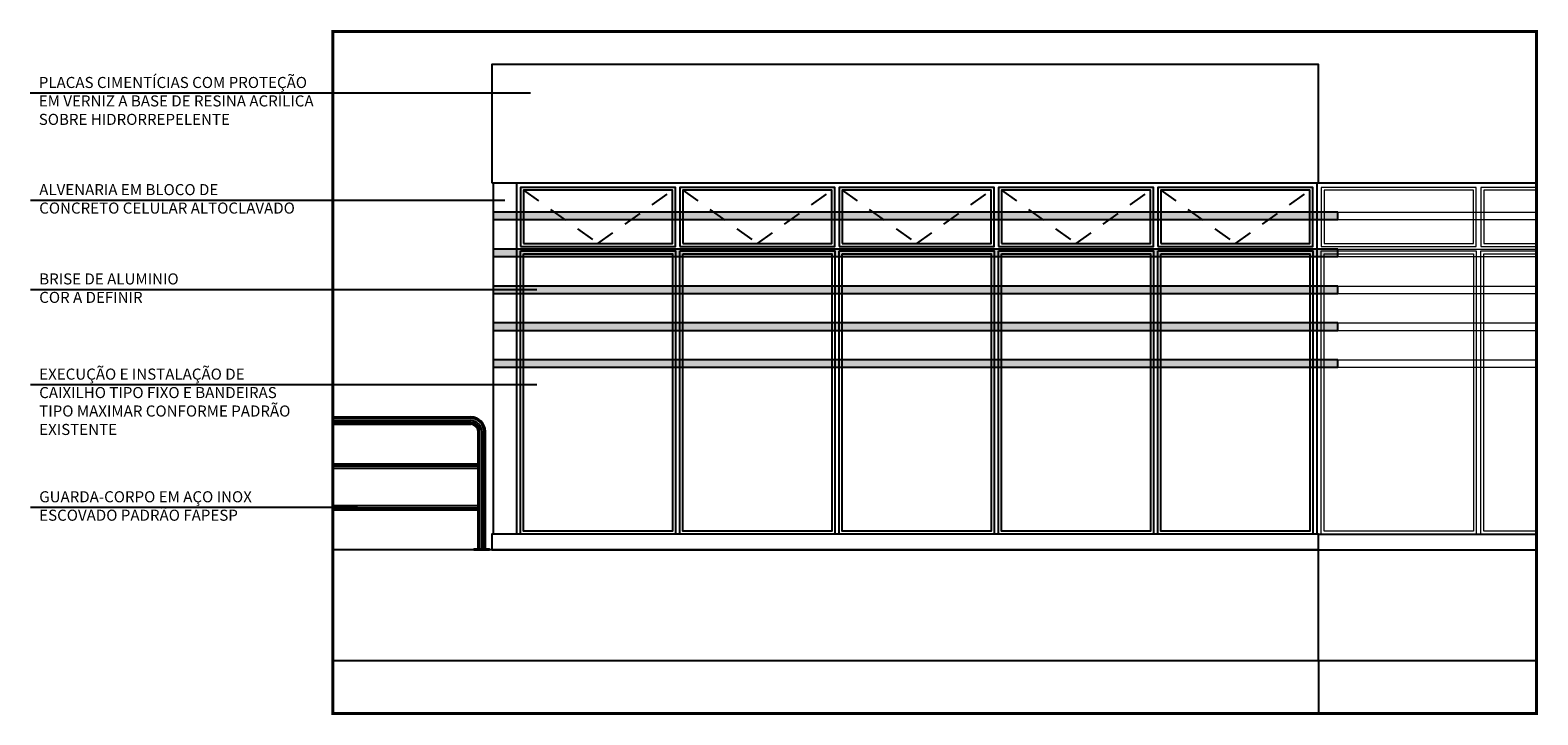
# Model space of a CAD drawing. Units: millimetres. Extents: x 484 to 550, y 181 to 302.
# Drawn here: x 504 to 514, y 263 to 267 of the extents above; entities that cross this region are included whole.
import ezdxf

# ---------------------------------------------------------------- set-up
doc = ezdxf.new("R2010")
doc.units = ezdxf.units.MM
doc.linetypes.add('HIDDEN', pattern=[0.375, 0.25, -0.125])
doc.linetypes.add('HIDDEN2', pattern=[0.1875, 0.125, -0.0625])
for name, color, linetype in [('A-auxil-002', 2, 'Continuous'), ('A-BRISE', 1, 'Continuous'), ('A-chamadas', 1, 'Continuous'), ('A-esqua-001', 1, 'Continuous'), ('A-esqua-002', 2, 'Continuous'), ('A-proj-001', 1, 'HIDDEN'), ('A-PROJECAO', 1, 'HIDDEN2'), ('D-002', 2, 'Continuous'), ('Metálica', 3, 'Continuous'), ('PLACAS_CIMENTÍCIAS', 5, 'Continuous')]:
    doc.layers.add(name, color=color, linetype=linetype)
doc.styles.add('ROMANS', font='romans.shx')

msp = doc.modelspace()

# ---------------------------------------------------------------- hatches: boundary and pattern name
for points in [[(512.961, 266.217), (507.24, 266.217), (507.24, 266.167), (512.961, 266.167)], [(512.961, 265.968), (507.24, 265.968), (507.24, 265.918), (512.961, 265.918)], [(512.961, 265.718), (507.24, 265.718), (507.24, 265.668), (512.961, 265.668)], [(512.961, 265.469), (507.24, 265.469), (507.24, 265.419), (512.961, 265.419)], [(512.961, 265.219), (507.24, 265.219), (507.24, 265.169), (512.961, 265.169)]]:
    msp.add_hatch(color=253).paths.add_polyline_path(points)

# ---------------------------------------------------------------- linework, layer by layer
at = {"layer": 'A-auxil-002'}
for p, q in [((507.24, 266.416), (507.24, 264.036)), ((507.397, 266.416), (507.397, 264.036)), ((512.819, 266.416), (512.819, 264.036))]:
    msp.add_line(p, q, dxfattribs=at)
at = {"layer": 'A-BRISE'}
for points in [[(512.961, 266.217), (507.24, 266.217), (507.24, 266.167), (512.961, 266.167)], [(512.961, 265.967), (507.24, 265.967), (507.24, 265.917), (512.961, 265.917)], [(512.961, 265.717), (507.24, 265.717), (507.24, 265.667), (512.961, 265.667)], [(512.961, 265.467), (507.24, 265.467), (507.24, 265.417), (512.961, 265.417)], [(512.961, 265.218), (507.24, 265.218), (507.24, 265.168), (512.961, 265.168)]]:
    msp.add_lwpolyline(points, close=True, dxfattribs=at)
at = {"layer": 'A-chamadas'}
for points in [[(507.492, 267.023), (504.103, 267.023)], [(507.318, 266.297), (504.106, 266.297)], [(507.535, 265.691), (504.106, 265.691)], [(507.535, 265.047), (504.106, 265.047)], [(506.32, 264.216), (504.106, 264.216)]]:
    msp.add_lwpolyline(points, dxfattribs=at)
at = {"layer": 'A-esqua-001'}
for points in [[(507.424, 265.986), (508.474, 265.986), (508.474, 266.386), (507.424, 266.386)], [(508.504, 265.986), (509.553, 265.986), (509.553, 266.386), (508.504, 266.386)], [(509.583, 265.986), (510.633, 265.986), (510.633, 266.386), (509.583, 266.386)], [(510.663, 265.986), (511.712, 265.986), (511.712, 266.386), (510.663, 266.386)], [(511.742, 265.986), (512.792, 265.986), (512.792, 266.386), (511.742, 266.386)], [(507.424, 265.956), (508.474, 265.956), (508.474, 264.036), (507.424, 264.036)], [(508.504, 265.956), (509.553, 265.956), (509.553, 264.036), (508.504, 264.036)], [(509.583, 265.956), (510.633, 265.956), (510.633, 264.036), (509.583, 264.036)], [(510.663, 265.956), (511.712, 265.956), (511.712, 264.036), (510.663, 264.036)], [(511.742, 265.956), (512.792, 265.956), (512.792, 264.036), (511.742, 264.036)]]:
    msp.add_lwpolyline(points, close=True, dxfattribs=at)
at = {"layer": 'A-esqua-001', "color": 252}
for points in [[(507.444, 266.006), (508.454, 266.006), (508.454, 266.366), (507.444, 266.366)], [(508.524, 266.006), (509.533, 266.006), (509.533, 266.366), (508.524, 266.366)], [(509.603, 266.006), (510.613, 266.006), (510.613, 266.366), (509.603, 266.366)], [(510.683, 266.006), (511.692, 266.006), (511.692, 266.366), (510.683, 266.366)], [(511.762, 266.006), (512.772, 266.006), (512.772, 266.366), (511.762, 266.366)], [(507.444, 265.936), (508.454, 265.936), (508.454, 264.056), (507.444, 264.056)], [(508.524, 265.936), (509.533, 265.936), (509.533, 264.056), (508.524, 264.056)], [(509.603, 265.936), (510.613, 265.936), (510.613, 264.056), (509.603, 264.056)], [(510.683, 265.936), (511.692, 265.936), (511.692, 264.056), (510.683, 264.056)], [(511.762, 265.936), (512.772, 265.936), (512.772, 264.056), (511.762, 264.056)]]:
    msp.add_lwpolyline(points, close=True, dxfattribs=at)
at = {"layer": 'A-esqua-002'}
msp.add_lwpolyline([(512.829, 264.036), (507.23, 264.036), (507.23, 263.931), (512.829, 263.931)], close=True, dxfattribs=at)
at = {"layer": 'A-esqua-002', "color": 252}
msp.add_lwpolyline([(512.829, 264.036), (514.306, 264.036)], dxfattribs=at)
at = {"layer": 'A-proj-001', "color": 252, "ltscale": 0.5}
for points in [[(507.444, 266.366), (507.949, 266.006), (508.454, 266.366)], [(508.524, 266.366), (509.029, 266.006), (509.533, 266.366)], [(509.603, 266.366), (510.108, 266.006), (510.613, 266.366)], [(510.683, 266.366), (511.188, 266.006), (511.692, 266.366)], [(511.762, 266.366), (512.267, 266.006), (512.772, 266.366)]]:
    msp.add_lwpolyline(points, dxfattribs=at)
at = {"layer": 'A-PROJECAO', "color": 252, "ltscale": 2, "const_width": 0.02}
msp.add_lwpolyline([(506.153, 262.822), (514.306, 262.822), (514.306, 267.441), (506.153, 267.441)], close=True, dxfattribs=at)
at = {"layer": 'D-002'}
for p, q in [((506.153, 264.831), (507.087, 264.831)), ((506.153, 264.781), (507.087, 264.781)), ((507.137, 263.935), (507.137, 264.731)), ((507.187, 263.935), (507.187, 264.731)), ((506.153, 264.513), (507.137, 264.513)), ((506.153, 264.483), (507.137, 264.483)), ((506.153, 264.23), (507.137, 264.23)), ((506.153, 264.2), (507.137, 264.2))]:
    msp.add_line(p, q, dxfattribs=at)
at = {"layer": 'D-002', "color": 252}
for p, q in [((506.153, 264.828), (507.089, 264.828)), ((506.153, 264.821), (507.092, 264.821)), ((506.153, 264.806), (507.087, 264.806)), ((506.153, 264.792), (507.093, 264.792)), ((506.153, 264.784), (507.088, 264.784)), ((507.14, 263.935), (507.14, 264.734)), ((507.147, 263.935), (507.147, 264.738)), ((507.177, 263.935), (507.177, 264.736)), ((507.184, 263.935), (507.184, 264.733)), ((507.162, 263.935), (507.162, 264.731)), ((506.153, 264.498), (507.137, 264.498)), ((506.153, 264.215), (507.137, 264.215))]:
    msp.add_line(p, q, dxfattribs=at)
at = {"layer": 'D-002'}
msp.add_lwpolyline([(507.215, 263.931), (507.215, 263.935), (507.109, 263.935), (507.109, 263.931)], close=True, dxfattribs=at)
for radius in [0.1, 0.05]:
    msp.add_arc((507.087, 264.731), radius, 0, 90, dxfattribs=at)
at = {"layer": 'D-002', "color": 252}
for centre, radius, start, end in [((507.087, 264.731), 0.075, 0, 90), ((507.088, 264.732), 0.0522, 1.7956, 89.3338), ((507.087, 264.732), 0.0966, 0.9545, 89.0455), ((507.088, 264.732), 0.089, 2.5037, 87.4963), ((507.09, 264.735), 0.0568, 3.2314, 87.5402)]:
    msp.add_arc(centre, radius, start, end, dxfattribs=at)
at = {"layer": 'Metálica', "color": 2, "const_width": 0.0007}
msp.add_lwpolyline([(507.213, 267.269), (507.213, 267.219), (512.843, 267.219), (512.843, 267.269)], close=True, dxfattribs=at)
at = {"layer": 'Metálica', "color": 252, "const_width": 0.0007}
for points in [[(512.843, 267.269), (514.306, 267.269)], [(512.843, 267.219), (514.306, 267.219)]]:
    msp.add_lwpolyline(points, dxfattribs=at)
at = {"layer": 'PLACAS_CIMENTÍCIAS', "color": 3}
msp.add_lwpolyline([(507.23, 266.416), (512.829, 266.416), (512.829, 267.219), (507.23, 267.219)], close=True, dxfattribs=at)
at = {"layer": 'PLACAS_CIMENTÍCIAS', "color": 252}
for points in [[(512.829, 266.416), (514.306, 266.416)], [(512.829, 263.931), (514.306, 263.931)], [(512.829, 263.181), (512.829, 262.822)], [(512.829, 263.181), (514.306, 263.181)]]:
    msp.add_lwpolyline(points, dxfattribs=at)
at = {"layer": 'PLACAS_CIMENTÍCIAS', "color": 253, "lineweight": 0}
for points in [[(512.849, 265.986), (513.899, 265.986), (513.899, 266.386), (512.849, 266.386)], [(512.869, 266.006), (513.879, 266.006), (513.879, 266.366), (512.869, 266.366)], [(512.849, 265.956), (513.899, 265.956), (513.899, 264.036), (512.849, 264.036)], [(512.869, 265.936), (513.879, 265.936), (513.879, 264.056), (512.869, 264.056)]]:
    msp.add_lwpolyline(points, close=True, dxfattribs=at)
for points in [[(514.306, 266.386), (513.929, 266.386), (513.929, 265.986), (514.306, 265.986)], [(514.306, 266.366), (513.949, 266.366), (513.949, 266.006), (514.306, 266.006)], [(512.961, 266.217), (514.306, 266.217)], [(512.961, 266.167), (514.306, 266.167)], [(512.961, 265.967), (514.306, 265.967)], [(512.961, 265.917), (514.306, 265.917)], [(514.306, 264.036), (513.929, 264.036), (513.929, 265.956), (514.306, 265.956)], [(514.306, 264.056), (513.949, 264.056), (513.949, 265.936), (514.306, 265.936)], [(512.961, 265.717), (514.306, 265.717)], [(512.961, 265.667), (514.306, 265.667)], [(512.961, 265.467), (514.306, 265.467)], [(512.961, 265.417), (514.306, 265.417)], [(512.961, 265.218), (514.306, 265.218)], [(512.961, 265.168), (514.306, 265.168)]]:
    msp.add_lwpolyline(points, dxfattribs=at)
at = {"layer": 'PLACAS_CIMENTÍCIAS', "color": 3}
msp.add_lwpolyline([(512.829, 263.931), (512.829, 263.931), (512.829, 263.931), (506.153, 263.931), (506.153, 263.181), (512.829, 263.181), (512.829, 263.931), (512.829, 263.931)], dxfattribs=at)

# ---------------------------------------------------------------- texts
at = {"layer": 'A-chamadas', "char_height": 0.075, "attachment_point": 1, "style": 'ROMANS'}
for s, insert, width in [('PLACAS CIMENTÍCIAS COM PROTEÇÃO EM VERNIZ A BASE DE RESINA ACRÍLICA SOBRE HIDRORREPELENTE', (504.161, 267.134, -0.094), 1.91572), ('ALVENARIA EM BLOCO DE CONCRETO CELULAR ALTOCLAVADO', (504.164, 266.408, 1.075), 1.76373), ('BRISE DE ALUMINIO\\PCOR A DEFINIR', (504.164, 265.803, 1.075), 1.76373), ('EXECUÇÃO E INSTALAÇÃO DE CAIXILHO TIPO FIXO E BANDEIRAS TIPO MAXIMAR CONFORME PADRÃO EXISTENTE', (504.164, 265.158, 1.075), 1.76373), ('GUARDA-CORPO EM AÇO INOX ESCOVADO PADRÃO FAPESP', (504.164, 264.327, 1.075), 1.76373)]:
    msp.add_mtext(s, dxfattribs=dict(at, insert=insert, width=width))

doc.saveas('drawing.dxf')
